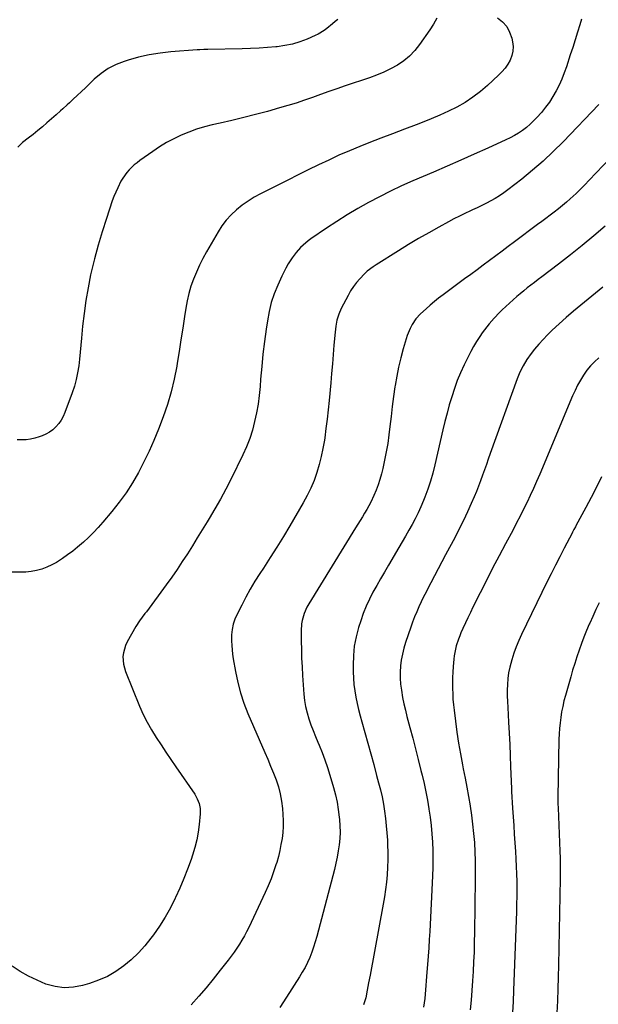
# Model space of a CAD drawing. Units: inches. Extents: x 1926682 to 1932042, y 437647 to 442978.
# Drawn here: x 1927076 to 1927437, y 439463 to 440078 of the extents above; entities that cross this region are included whole.
import ezdxf

# ---------------------------------------------------------------- set-up
doc = ezdxf.new("R2010")
doc.units = ezdxf.units.IN
doc.header["$MEASUREMENT"] = 0
doc.layers.add('7', color=7, linetype='Continuous')
doc.layers.add('8', color=7, linetype='Continuous')

msp = doc.modelspace()

# ---------------------------------------------------------------- linework, layer by layer
at = {"layer": '7', "color": 18}
for points in [[(1927374.28, 440079.29, 1882), (1927377.4, 440076.74, 1882), (1927380, 440073.84, 1882), (1927381.84, 440070.39, 1882), (1927383.15, 440066.59, 1882), (1927383.64, 440064.31, 1882), (1927383.95, 440061.38, 1882), (1927383.87, 440058.5, 1882), (1927383.2, 440055.7, 1882), (1927382.14, 440052.95, 1882), (1927380.63, 440050.34, 1882), (1927378.95, 440047.86, 1882), (1927377.01, 440045.57, 1882), (1927374.91, 440043.41, 1882), (1927368.01, 440037.04, 1882), (1927363.53, 440033.22, 1882), (1927358.87, 440029.66, 1882), (1927353.93, 440026.47, 1882), (1927348.82, 440023.54, 1882), (1927343.53, 440020.91, 1882), (1927338.18, 440018.41, 1882), (1927332.74, 440016.11, 1882), (1927327.23, 440013.94, 1882), (1927323.45, 440012.53, 1882), (1927316.02, 440009.74, 1882), (1927308.61, 440006.91, 1882), (1927301.22, 440004.03, 1882), (1927293.83, 440001.12, 1882), (1927288.22, 439998.88, 1882), (1927281.66, 439996.18, 1882), (1927275.15, 439993.38, 1882), (1927268.7, 439990.43, 1882), (1927262.3, 439987.38, 1882), (1927255.94, 439984.25, 1882), (1927249.58, 439981.1, 1882), (1927243.23, 439977.93, 1882), (1927236.89, 439974.75, 1882), (1927226.16, 439969.35, 1882), (1927222.18, 439967.15, 1882), (1927218.31, 439964.78, 1882), (1927214.62, 439962.14, 1882), (1927211.06, 439959.31, 1882), (1927207.76, 439956.2, 1882), (1927204.7, 439952.89, 1882), (1927201.99, 439949.29, 1882), (1927199.52, 439945.49, 1882), (1927192.34, 439933.16, 1882), (1927190.05, 439928.99, 1882), (1927187.91, 439924.77, 1882), (1927185.97, 439920.44, 1882), (1927184.17, 439916.05, 1882), (1927182.62, 439911.57, 1882), (1927181.28, 439907.03, 1882), (1927180.23, 439902.42, 1882), (1927179.37, 439897.76, 1882), (1927178.6, 439892.58, 1882), (1927177.49, 439885.29, 1882), (1927176.37, 439878, 1882), (1927175.21, 439870.71, 1882), (1927174.04, 439863.43, 1882), (1927173.75, 439861.66, 1882), (1927172.18, 439853.57, 1882), (1927170.28, 439845.56, 1882), (1927167.9, 439837.68, 1882), (1927165.19, 439829.89, 1882), (1927162.22, 439822.14, 1882), (1927159.43, 439815.25, 1882), (1927156.46, 439808.45, 1882), (1927153.22, 439801.77, 1882), (1927149.8, 439795.18, 1882), (1927146.06, 439788.77, 1882), (1927142.07, 439782.53, 1882), (1927137.72, 439776.55, 1882), (1927133.12, 439770.73, 1882), (1927127.54, 439764.1, 1882), (1927124.66, 439760.82, 1882), (1927121.68, 439757.63, 1882), (1927118.57, 439754.57, 1882), (1927115.36, 439751.6, 1882), (1927111.71, 439748.46, 1882), (1927108.66, 439745.99, 1882), (1927105.51, 439743.64, 1882), (1927102.31, 439741.36, 1882), (1927098.58, 439739, 1882), (1927095.6, 439737.37, 1882), (1927092.49, 439736, 1882), (1927089.29, 439734.81, 1882), (1927086.01, 439733.91, 1882), (1927082.69, 439733.25, 1882), (1927079.32, 439732.92, 1882), (1927075.92, 439732.82, 1882), (1927070.52, 439732.93, 1882)], [(1927336.36, 440079.03, 1884), (1927334.32, 440075.32, 1884), (1927332.04, 440071.74, 1884), (1927325.55, 440062.56, 1884), (1927322.55, 440058.85, 1884), (1927319.28, 440055.43, 1884), (1927315.6, 440052.46, 1884), (1927311.64, 440049.79, 1884), (1927307.42, 440047.49, 1884), (1927303.11, 440045.36, 1884), (1927298.67, 440043.5, 1884), (1927294.16, 440041.83, 1884), (1927279.01, 440036.73, 1884), (1927273.89, 440034.99, 1884), (1927268.78, 440033.22, 1884), (1927263.68, 440031.41, 1884), (1927258.6, 440029.58, 1884), (1927253.5, 440027.79, 1884), (1927248.37, 440026.07, 1884), (1927243.21, 440024.48, 1884), (1927238.02, 440022.97, 1884), (1927230.38, 440020.84, 1884), (1927223.01, 440018.85, 1884), (1927215.63, 440016.93, 1884), (1927208.22, 440015.14, 1884), (1927200.79, 440013.43, 1884), (1927195.96, 440012.35, 1884), (1927190.98, 440011.09, 1884), (1927186.06, 440009.63, 1884), (1927181.25, 440007.88, 1884), (1927176.5, 440005.93, 1884), (1927171.87, 440003.7, 1884), (1927167.34, 440001.3, 1884), (1927162.96, 439998.63, 1884), (1927158.68, 439995.79, 1884), (1927150.69, 439990.13, 1884), (1927148.91, 439988.79, 1884), (1927147.19, 439987.39, 1884), (1927143.99, 439984.32, 1884), (1927142.53, 439982.65, 1884), (1927139.97, 439979.06, 1884), (1927138.86, 439977.14, 1884), (1927136.84, 439973.12, 1884), (1927135.6, 439970.4, 1884), (1927134.48, 439967.64, 1884), (1927133.45, 439964.84, 1884), (1927129.71, 439953.94, 1884), (1927127.02, 439945.62, 1884), (1927124.51, 439937.25, 1884), (1927122.29, 439928.79, 1884), (1927120.26, 439920.29, 1884), (1927119.89, 439918.59, 1884), (1927118.29, 439910.63, 1884), (1927116.89, 439902.65, 1884), (1927115.8, 439894.61, 1884), (1927114.9, 439886.55, 1884), (1927114.22, 439879.04, 1884), (1927113.8, 439874.71, 1884), (1927113.37, 439870.38, 1884), (1927112.9, 439866.05, 1884), (1927112.41, 439861.72, 1884), (1927111.75, 439857.44, 1884), (1927110.89, 439853.2, 1884), (1927109.72, 439849.03, 1884), (1927108.36, 439844.92, 1884), (1927103.76, 439832.56, 1884), (1927102.69, 439830.14, 1884), (1927101.44, 439827.83, 1884), (1927099.92, 439825.69, 1884), (1927098.21, 439823.67, 1884), (1927096.27, 439821.89, 1884), (1927094.19, 439820.32, 1884), (1927091.9, 439819.06, 1884), (1927089.49, 439818, 1884), (1927087.62, 439817.34, 1884), (1927084.95, 439816.55, 1884), (1927082.25, 439815.95, 1884), (1927079.5, 439815.64, 1884), (1927076.72, 439815.52, 1884), (1927073.93, 439815.67, 1884)], [(1927274.4, 440078.36, 1886), (1927272.7, 440076.96, 1886), (1927271, 440075.55, 1886), (1927267.63, 440072.73, 1886), (1927265.89, 440071.39, 1886), (1927262.18, 440069.11, 1886), (1927260.21, 440068.17, 1886), (1927255.22, 440066.06, 1886), (1927250.64, 440064.37, 1886), (1927245.99, 440062.95, 1886), (1927241.24, 440061.96, 1886), (1927236.41, 440061.25, 1886), (1927235.68, 440061.18, 1886), (1927230.44, 440060.71, 1886), (1927225.18, 440060.33, 1886), (1927219.92, 440060.08, 1886), (1927214.65, 440059.92, 1886), (1927193.19, 440059.51, 1886), (1927190.67, 440059.44, 1886), (1927188.16, 440059.33, 1886), (1927187.32, 440059.28, 1886), (1927186.48, 440059.22, 1886), (1927170.1, 440058.05, 1886), (1927163.3, 440057.31, 1886), (1927156.55, 440056.26, 1886), (1927149.9, 440054.73, 1886), (1927143.32, 440052.87, 1886), (1927140.89, 440052.09, 1886), (1927135.76, 440050.05, 1886), (1927130.89, 440047.58, 1886), (1927126.41, 440044.46, 1886), (1927122.18, 440040.92, 1886), (1927119.14, 440038, 1886), (1927116.63, 440035.58, 1886), (1927114.1, 440033.18, 1886), (1927111.57, 440030.79, 1886), (1927109.03, 440028.4, 1886), (1927106.7, 440026.22, 1886), (1927105.31, 440024.94, 1886), (1927102.52, 440022.38, 1886), (1927101.12, 440021.11, 1886), (1927098.29, 440018.6, 1886), (1927096.86, 440017.36, 1886), (1927095.43, 440016.13, 1886), (1927092.58, 440013.69, 1886), (1927089.7, 440011.26, 1886), (1927086.8, 440008.86, 1886), (1927083.88, 440006.49, 1886), (1927080.93, 440004.14, 1886), (1927077.37, 440001.34, 1886), (1927074.4, 439998.42, 1886)], [(1927437.66, 440025.2, 1878), (1927415.27, 440001.82, 1878), (1927409.12, 439995.67, 1878), (1927402.8, 439989.71, 1878), (1927396.22, 439984.03, 1878), (1927389.48, 439978.53, 1878), (1927380.75, 439971.73, 1878), (1927378.2, 439969.85, 1878), (1927375.58, 439968.07, 1878), (1927372.87, 439966.43, 1878), (1927370.1, 439964.88, 1878), (1927367.26, 439963.44, 1878), (1927364.42, 439962.03, 1878), (1927361.55, 439960.66, 1878), (1927358.66, 439959.32, 1878), (1927357.41, 439958.75, 1878), (1927353.91, 439957.12, 1878), (1927350.44, 439955.43, 1878), (1927347, 439953.66, 1878), (1927343.59, 439951.84, 1878), (1927337.57, 439948.53, 1878), (1927331.21, 439944.96, 1878), (1927324.88, 439941.32, 1878), (1927318.62, 439937.57, 1878), (1927312.41, 439933.74, 1878), (1927298.46, 439924.99, 1878), (1927296.5, 439923.71, 1878), (1927292.75, 439920.91, 1878), (1927291.06, 439919.29, 1878), (1927288.23, 439916.29, 1878), (1927286.12, 439913.86, 1878), (1927284.15, 439911.33, 1878), (1927282.4, 439908.65, 1878), (1927280.8, 439905.85, 1878), (1927276.56, 439897.71, 1878), (1927274.99, 439894.17, 1878), (1927273.88, 439890.45, 1878), (1927273.14, 439886.63, 1878), (1927272.68, 439882.76, 1878), (1927272.01, 439874.82, 1878), (1927271.51, 439868.9, 1878), (1927271, 439862.99, 1878), (1927270.48, 439857.07, 1878), (1927269.95, 439851.16, 1878), (1927268.96, 439840.17, 1878), (1927268.38, 439834.3, 1878), (1927267.74, 439828.43, 1878), (1927267, 439822.57, 1878), (1927266.2, 439816.72, 1878), (1927266, 439815.34, 1878), (1927265.12, 439810.22, 1878), (1927264.07, 439805.13, 1878), (1927262.77, 439800.11, 1878), (1927261.3, 439795.12, 1878), (1927259.54, 439790.23, 1878), (1927257.58, 439785.44, 1878), (1927255.3, 439780.78, 1878), (1927252.83, 439776.21, 1878), (1927244.4, 439761.83, 1878), (1927240.41, 439755.15, 1878), (1927236.35, 439748.52, 1878), (1927232.18, 439741.96, 1878), (1927227.94, 439735.43, 1878), (1927225.67, 439732, 1878), (1927222.61, 439727.18, 1878), (1927219.68, 439722.28, 1878), (1927216.93, 439717.27, 1878), (1927214.31, 439712.19, 1878), (1927210.72, 439704.9, 1878), (1927210.05, 439703.39, 1878), (1927209, 439700.28, 1878), (1927208.34, 439697.04, 1878), (1927208.04, 439693.76, 1878), (1927208.02, 439689.86, 1878), (1927208.11, 439687.08, 1878), (1927208.3, 439684.31, 1878), (1927208.61, 439681.55, 1878), (1927209.02, 439678.8, 1878), (1927210.4, 439670.72, 1878), (1927211.81, 439664, 1878), (1927213.53, 439657.38, 1878), (1927215.72, 439650.9, 1878), (1927218.22, 439644.52, 1878), (1927228.81, 439620.15, 1878), (1927230.62, 439615.89, 1878), (1927232.4, 439611.62, 1878), (1927234.11, 439607.33, 1878), (1927235.79, 439603.02, 1878), (1927237.23, 439598.65, 1878), (1927238.42, 439594.23, 1878), (1927239.22, 439589.72, 1878), (1927239.77, 439585.15, 1878), (1927240.04, 439581.48, 1878), (1927240.2, 439577.68, 1878), (1927240.19, 439573.89, 1878), (1927239.94, 439570.1, 1878), (1927239.52, 439566.32, 1878), (1927238.89, 439562.56, 1878), (1927238.14, 439558.83, 1878), (1927237.23, 439555.13, 1878), (1927236.2, 439551.46, 1878), (1927235.72, 439549.92, 1878), (1927234.28, 439545.53, 1878), (1927232.71, 439541.2, 1878), (1927230.95, 439536.93, 1878), (1927229.07, 439532.71, 1878), (1927218.77, 439510.88, 1878), (1927217.43, 439508.17, 1878), (1927216.01, 439505.5, 1878), (1927214.5, 439502.88, 1878), (1927212.91, 439500.31, 1878), (1927211.24, 439497.78, 1878), (1927209.52, 439495.29, 1878), (1927207.73, 439492.85, 1878), (1927205.91, 439490.43, 1878), (1927200.96, 439484.09, 1878), (1927196.56, 439478.58, 1878), (1927192.08, 439473.14, 1878), (1927187.47, 439467.81, 1878), (1927182.79, 439462.54, 1878)], [(1927457.81, 440005.45, 1876), (1927431.56, 439977.76, 1876), (1927428.89, 439975, 1876), (1927426.18, 439972.28, 1876), (1927423.41, 439969.62, 1876), (1927419.74, 439966.22, 1876), (1927417.3, 439964.06, 1876), (1927414.82, 439961.94, 1876), (1927412.28, 439959.89, 1876), (1927409.7, 439957.89, 1876), (1927407.09, 439955.93, 1876), (1927404.48, 439953.97, 1876), (1927401.86, 439952.02, 1876), (1927399.24, 439950.07, 1876), (1927384.87, 439939.38, 1876), (1927380.97, 439936.47, 1876), (1927377.07, 439933.56, 1876), (1927373.17, 439930.64, 1876), (1927369.27, 439927.73, 1876), (1927365.38, 439924.81, 1876), (1927361.47, 439921.9, 1876), (1927357.56, 439919, 1876), (1927353.65, 439916.11, 1876), (1927340.18, 439906.17, 1876), (1927337.45, 439904.1, 1876), (1927334.77, 439901.97, 1876), (1927332.16, 439899.76, 1876), (1927329.6, 439897.49, 1876), (1927326.12, 439894.31, 1876), (1927323.2, 439891.19, 1876), (1927320.85, 439887.63, 1876), (1927319.59, 439885.2, 1876), (1927318.35, 439882.22, 1876), (1927317.83, 439880.69, 1876), (1927315.33, 439872.48, 1876), (1927313.75, 439866.79, 1876), (1927312.34, 439861.06, 1876), (1927311.21, 439855.28, 1876), (1927310.25, 439849.45, 1876), (1927310.16, 439848.77, 1876), (1927309.31, 439842.57, 1876), (1927308.49, 439836.37, 1876), (1927307.71, 439830.17, 1876), (1927306.96, 439823.96, 1876), (1927306.32, 439818.59, 1876), (1927305.6, 439813.31, 1876), (1927304.74, 439808.06, 1876), (1927303.69, 439802.84, 1876), (1927302.52, 439797.65, 1876), (1927301.69, 439794.27, 1876), (1927300.73, 439790.82, 1876), (1927299.64, 439787.41, 1876), (1927298.36, 439784.07, 1876), (1927296.95, 439780.77, 1876), (1927295.02, 439776.7, 1876), (1927293.8, 439774.32, 1876), (1927292.5, 439771.97, 1876), (1927291.15, 439769.65, 1876), (1927289.76, 439767.36, 1876), (1927288.37, 439765.07, 1876), (1927286.97, 439762.78, 1876), (1927285.56, 439760.49, 1876), (1927256.19, 439712.99, 1876), (1927255.1, 439711.05, 1876), (1927253.33, 439706.99, 1876), (1927252.14, 439702.71, 1876), (1927251.76, 439700.53, 1876), (1927251.49, 439696.1, 1876), (1927251.55, 439689.81, 1876), (1927251.65, 439684.44, 1876), (1927251.81, 439679.06, 1876), (1927252.08, 439673.69, 1876), (1927252.41, 439668.33, 1876), (1927253.25, 439656.57, 1876), (1927253.68, 439652.68, 1876), (1927254.3, 439648.82, 1876), (1927255.21, 439645.02, 1876), (1927256.31, 439641.26, 1876), (1927257.61, 439637.54, 1876), (1927258.97, 439633.85, 1876), (1927260.42, 439630.2, 1876), (1927261.94, 439626.57, 1876), (1927262.75, 439624.7, 1876), (1927264.63, 439620.12, 1876), (1927266.39, 439615.5, 1876), (1927267.97, 439610.82, 1876), (1927269.44, 439606.09, 1876), (1927271.7, 439598.28, 1876), (1927272.89, 439593.71, 1876), (1927273.91, 439589.12, 1876), (1927274.68, 439584.48, 1876), (1927275.28, 439579.8, 1876), (1927275.43, 439578.28, 1876), (1927275.69, 439574.34, 1876), (1927275.78, 439570.41, 1876), (1927275.61, 439566.48, 1876), (1927275.26, 439562.55, 1876), (1927274.69, 439558.64, 1876), (1927274.03, 439554.75, 1876), (1927273.2, 439550.89, 1876), (1927272.27, 439547.05, 1876), (1927261.23, 439505.11, 1876), (1927260.29, 439501.8, 1876), (1927259.25, 439498.52, 1876), (1927258.08, 439495.29, 1876), (1927256.82, 439492.09, 1876), (1927255.41, 439488.95, 1876), (1927253.9, 439485.87, 1876), (1927252.23, 439482.87, 1876), (1927250.46, 439479.92, 1876), (1927242.37, 439467.24, 1876), (1927238.14, 439460.84, 1876)], [(1927441.63, 439949.04, 1874), (1927434.43, 439942.98, 1874), (1927427.16, 439937.01, 1874), (1927419.78, 439931.16, 1874), (1927412.34, 439925.4, 1874), (1927401.89, 439917.47, 1874), (1927399.62, 439915.74, 1874), (1927397.35, 439914, 1874), (1927395.09, 439912.26, 1874), (1927392.84, 439910.51, 1874), (1927390.6, 439908.73, 1874), (1927388.41, 439906.92, 1874), (1927386.25, 439905.05, 1874), (1927384.13, 439903.14, 1874), (1927377.17, 439896.74, 1874), (1927375.45, 439895.1, 1874), (1927372.12, 439891.71, 1874), (1927368.97, 439888.14, 1874), (1927366.07, 439884.38, 1874), (1927364.7, 439882.44, 1874), (1927363.21, 439880.23, 1874), (1927361.21, 439877.12, 1874), (1927359.29, 439873.95, 1874), (1927357.51, 439870.7, 1874), (1927355.82, 439867.4, 1874), (1927353.37, 439862.37, 1874), (1927351.14, 439857.51, 1874), (1927349.08, 439852.59, 1874), (1927347.26, 439847.58, 1874), (1927345.59, 439842.5, 1874), (1927344.1, 439837.36, 1874), (1927342.68, 439832.21, 1874), (1927341.35, 439827.02, 1874), (1927340.1, 439821.82, 1874), (1927335.05, 439799.98, 1874), (1927333.75, 439794.84, 1874), (1927332.29, 439789.75, 1874), (1927330.61, 439784.73, 1874), (1927328.78, 439779.75, 1874), (1927327.93, 439777.58, 1874), (1927326.34, 439773.76, 1874), (1927324.64, 439769.98, 1874), (1927322.79, 439766.28, 1874), (1927320.84, 439762.63, 1874), (1927318.8, 439759.02, 1874), (1927316.75, 439755.42, 1874), (1927314.67, 439751.83, 1874), (1927312.58, 439748.24, 1874), (1927306.06, 439737.17, 1874), (1927303.61, 439732.96, 1874), (1927301.18, 439728.75, 1874), (1927298.77, 439724.52, 1874), (1927296.38, 439720.27, 1874), (1927294.15, 439715.97, 1874), (1927292.09, 439711.58, 1874), (1927290.31, 439707.07, 1874), (1927288.71, 439702.49, 1874), (1927287.41, 439698.34, 1874), (1927285.88, 439692.52, 1874), (1927284.73, 439686.65, 1874), (1927284.15, 439680.69, 1874), (1927283.94, 439674.68, 1874), (1927284, 439670.54, 1874), (1927284.16, 439666.57, 1874), (1927284.47, 439662.61, 1874), (1927284.99, 439658.67, 1874), (1927285.66, 439654.75, 1874), (1927286.48, 439650.85, 1874), (1927287.36, 439646.97, 1874), (1927288.34, 439643.1, 1874), (1927289.38, 439639.26, 1874), (1927291.24, 439632.73, 1874), (1927293.13, 439626.03, 1874), (1927295.01, 439619.32, 1874), (1927296.85, 439612.6, 1874), (1927298.68, 439605.88, 1874), (1927299.94, 439601.2, 1874), (1927301.04, 439596.8, 1874), (1927302.04, 439592.37, 1874), (1927302.89, 439587.91, 1874), (1927303.63, 439583.43, 1874), (1927304.23, 439578.93, 1874), (1927304.74, 439574.41, 1874), (1927305.12, 439569.89, 1874), (1927305.41, 439565.35, 1874), (1927305.55, 439562.36, 1874), (1927305.69, 439557.71, 1874), (1927305.71, 439553.07, 1874), (1927305.56, 439548.43, 1874), (1927305.29, 439543.79, 1874), (1927304.85, 439539.16, 1874), (1927304.32, 439534.55, 1874), (1927303.64, 439529.95, 1874), (1927302.86, 439525.37, 1874), (1927294.55, 439480.96, 1874), (1927293.69, 439476.27, 1874), (1927292.86, 439471.57, 1874), (1927291.86, 439466.92, 1874), (1927290.48, 439462.37, 1874)], [(1927440.19, 439910.93, 1872), (1927435.49, 439907.27, 1872), (1927430.83, 439903.56, 1872), (1927426.24, 439899.77, 1872), (1927421.69, 439895.93, 1872), (1927417.22, 439892, 1872), (1927412.8, 439888.01, 1872), (1927408.47, 439884.02, 1872), (1927405.55, 439881.21, 1872), (1927402.73, 439878.32, 1872), (1927400.04, 439875.31, 1872), (1927397.44, 439872.22, 1872), (1927395.2, 439869.44, 1872), (1927392.55, 439865.78, 1872), (1927390.26, 439861.89, 1872), (1927388.29, 439857.81, 1872), (1927387.42, 439855.72, 1872), (1927386.61, 439853.61, 1872), (1927369.7, 439806.98, 1872), (1927368.48, 439803.59, 1872), (1927367.27, 439800.19, 1872), (1927366.08, 439796.79, 1872), (1927364.9, 439793.39, 1872), (1927363.68, 439790, 1872), (1927362.41, 439786.63, 1872), (1927361.06, 439783.29, 1872), (1927359.66, 439779.98, 1872), (1927357.85, 439775.84, 1872), (1927355.45, 439770.5, 1872), (1927352.96, 439765.2, 1872), (1927350.36, 439759.96, 1872), (1927347.68, 439754.75, 1872), (1927341.82, 439743.72, 1872), (1927339.51, 439739.34, 1872), (1927337.2, 439734.96, 1872), (1927334.9, 439730.58, 1872), (1927332.6, 439726.2, 1872), (1927331.19, 439723.52, 1872), (1927329.62, 439720.46, 1872), (1927328.08, 439717.39, 1872), (1927326.59, 439714.3, 1872), (1927325.13, 439711.19, 1872), (1927323.75, 439708.04, 1872), (1927322.42, 439704.88, 1872), (1927321.2, 439701.67, 1872), (1927320.04, 439698.44, 1872), (1927316.78, 439688.92, 1872), (1927315.69, 439685.31, 1872), (1927314.77, 439681.66, 1872), (1927314.11, 439677.96, 1872), (1927313.62, 439674.22, 1872), (1927313.41, 439670.46, 1872), (1927313.39, 439666.7, 1872), (1927313.66, 439662.95, 1872), (1927314.12, 439659.21, 1872), (1927314.92, 439654.63, 1872), (1927315.71, 439650.64, 1872), (1927316.63, 439646.67, 1872), (1927317.62, 439642.73, 1872), (1927319.45, 439635.87, 1872), (1927321.22, 439629.17, 1872), (1927322.97, 439622.46, 1872), (1927324.67, 439615.74, 1872), (1927326.34, 439609.01, 1872), (1927327.1, 439605.9, 1872), (1927328.31, 439600.71, 1872), (1927329.43, 439595.5, 1872), (1927330.42, 439590.27, 1872), (1927331.33, 439585.02, 1872), (1927331.36, 439584.84, 1872), (1927332.1, 439579.66, 1872), (1927332.74, 439574.47, 1872), (1927333.21, 439569.26, 1872), (1927333.57, 439564.04, 1872), (1927333.76, 439558.81, 1872), (1927333.85, 439553.58, 1872), (1927333.78, 439548.35, 1872), (1927333.6, 439543.12, 1872), (1927331.89, 439508.36, 1872), (1927331.6, 439503.19, 1872), (1927331.27, 439498.02, 1872), (1927330.88, 439492.85, 1872), (1927330.45, 439487.69, 1872), (1927330.02, 439482.84, 1872), (1927329.78, 439480.11, 1872), (1927329.57, 439477.37, 1872), (1927329.39, 439474.64, 1872), (1927329.22, 439471.9, 1872), (1927329.03, 439469.16, 1872), (1927328.78, 439466.43, 1872), (1927328.44, 439463.71, 1872), (1927328.05, 439461, 1872)], [(1927439.15, 439792.35, 1868), (1927436.04, 439785.92, 1868), (1927432.79, 439779.55, 1868), (1927429.47, 439773.22, 1868), (1927423.29, 439761.74, 1868), (1927422.98, 439761.18, 1868), (1927422.06, 439759.53, 1868), (1927421.14, 439757.87, 1868), (1927420.85, 439757.31, 1868), (1927415.92, 439747.85, 1868), (1927413.18, 439742.55, 1868), (1927410.47, 439737.23, 1868), (1927407.81, 439731.89, 1868), (1927405.18, 439726.54, 1868), (1927389.31, 439693.94, 1868), (1927387.54, 439690.08, 1868), (1927385.91, 439686.16, 1868), (1927384.46, 439682.17, 1868), (1927383.14, 439678.13, 1868), (1927381.88, 439673.4, 1868), (1927381.16, 439669.89, 1868), (1927380.71, 439666.34, 1868), (1927380.44, 439662.76, 1868), (1927380.36, 439659.15, 1868), (1927380.35, 439655.54, 1868), (1927380.44, 439651.94, 1868), (1927380.6, 439648.34, 1868), (1927381.14, 439639.22, 1868), (1927381.52, 439632.22, 1868), (1927381.88, 439625.22, 1868), (1927382.18, 439618.22, 1868), (1927382.44, 439611.22, 1868), (1927382.9, 439597.72, 1868), (1927382.92, 439597.22, 1868), (1927382.98, 439595.71, 1868), (1927383.67, 439585.38, 1868), (1927384.03, 439579.97, 1868), (1927384.39, 439574.56, 1868), (1927384.76, 439569.14, 1868), (1927385.13, 439563.73, 1868), (1927385.5, 439558.32, 1868), (1927385.78, 439553.64, 1868), (1927386.01, 439548.95, 1868), (1927386.16, 439544.26, 1868), (1927386.26, 439539.56, 1868), (1927386.29, 439534.87, 1868), (1927386.27, 439530.17, 1868), (1927386.18, 439525.48, 1868), (1927386.04, 439520.79, 1868), (1927384.25, 439471.34, 1868), (1927383.95, 439464.52, 1868), (1927383.58, 439457.7, 1868)], [(1927437.87, 439713.69, 1866), (1927435.81, 439709.48, 1866), (1927433.82, 439705.24, 1866), (1927431.87, 439700.97, 1866), (1927431.61, 439700.4, 1866), (1927429.88, 439696.38, 1866), (1927428.23, 439692.33, 1866), (1927426.68, 439688.24, 1866), (1927425.21, 439684.11, 1866), (1927423.83, 439679.96, 1866), (1927422.5, 439675.79, 1866), (1927421.22, 439671.6, 1866), (1927420, 439667.39, 1866), (1927416.7, 439655.75, 1866), (1927415.81, 439652.38, 1866), (1927415.01, 439648.99, 1866), (1927414.34, 439645.57, 1866), (1927413.76, 439642.13, 1866), (1927413.31, 439638.68, 1866), (1927412.96, 439635.21, 1866), (1927412.74, 439631.74, 1866), (1927412.61, 439628.25, 1866), (1927411.99, 439592.14, 1866), (1927411.98, 439591.31, 1866), (1927412.02, 439587.99, 1866), (1927412.11, 439585.5, 1866), (1927413.24, 439558.52, 1866), (1927413.4, 439554.22, 1866), (1927413.45, 439552.07, 1866), (1927413.51, 439547.77, 1866), (1927413.51, 439545.62, 1866), (1927413.47, 439541.32, 1866), (1927412.44, 439487.27, 1866), (1927412.26, 439479.82, 1866), (1927412.04, 439472.38, 1866), (1927411.74, 439464.93, 1866), (1927411.4, 439457.49, 1866)]]:
    msp.add_polyline3d(points, dxfattribs=at)
at = {"layer": '8', "color": 18}
for points in [[(1927426.84, 440078.55, 1880), (1927425.71, 440074.97, 1880), (1927424.23, 440070.25, 1880), (1927422.74, 440065.55, 1880), (1927421.23, 440060.84, 1880), (1927419.71, 440056.14, 1880), (1927417.29, 440048.7, 1880), (1927415.92, 440044.84, 1880), (1927414.43, 440041.03, 1880), (1927412.74, 440037.3, 1880), (1927410.93, 440033.63, 1880), (1927408.9, 440030.08, 1880), (1927406.7, 440026.65, 1880), (1927404.26, 440023.38, 1880), (1927401.66, 440020.23, 1880), (1927398.84, 440017.06, 1880), (1927396.76, 440014.87, 1880), (1927394.59, 440012.78, 1880), (1927392.29, 440010.84, 1880), (1927389.9, 440009, 1880), (1927387.39, 440007.31, 1880), (1927384.82, 440005.73, 1880), (1927382.17, 440004.3, 1880), (1927379.46, 440002.97, 1880), (1927368.14, 439997.84, 1880), (1927359.71, 439994.05, 1880), (1927351.26, 439990.29, 1880), (1927342.79, 439986.59, 1880), (1927334.31, 439982.92, 1880), (1927321.36, 439977.36, 1880), (1927314.31, 439974.21, 1880), (1927307.32, 439970.94, 1880), (1927300.42, 439967.46, 1880), (1927293.59, 439963.86, 1880), (1927286.87, 439960.06, 1880), (1927280.22, 439956.14, 1880), (1927273.7, 439952.01, 1880), (1927267.25, 439947.76, 1880), (1927257.62, 439941.21, 1880), (1927255.9, 439939.96, 1880), (1927252.65, 439937.26, 1880), (1927251.11, 439935.8, 1880), (1927248.28, 439932.66, 1880), (1927245.78, 439929.24, 1880), (1927243.38, 439925.47, 1880), (1927241.92, 439922.96, 1880), (1927240.59, 439920.38, 1880), (1927239.33, 439917.76, 1880), (1927236.87, 439912.33, 1880), (1927234.69, 439906.89, 1880), (1927232.82, 439901.36, 1880), (1927231.42, 439895.7, 1880), (1927230.35, 439889.94, 1880), (1927229.61, 439884.81, 1880), (1927228.57, 439877, 1880), (1927227.63, 439869.19, 1880), (1927226.84, 439861.35, 1880), (1927226.15, 439853.5, 1880), (1927225.79, 439848.89, 1880), (1927225.24, 439843.36, 1880), (1927224.52, 439837.86, 1880), (1927223.56, 439832.4, 1880), (1927222.43, 439826.96, 1880), (1927220.99, 439821.6, 1880), (1927219.32, 439816.33, 1880), (1927217.29, 439811.19, 1880), (1927215.02, 439806.14, 1880), (1927207.64, 439791.12, 1880), (1927204.44, 439784.82, 1880), (1927201.12, 439778.59, 1880), (1927197.62, 439772.45, 1880), (1927194, 439766.38, 1880), (1927192.74, 439764.34, 1880), (1927189.67, 439759.34, 1880), (1927186.58, 439754.35, 1880), (1927183.48, 439749.37, 1880), (1927180.38, 439744.4, 1880), (1927177.21, 439739.46, 1880), (1927173.97, 439734.58, 1880), (1927170.62, 439729.77, 1880), (1927167.19, 439725.01, 1880), (1927154.73, 439708.14, 1880), (1927153.87, 439706.99, 1880), (1927152.13, 439704.72, 1880), (1927150.38, 439702.45, 1880), (1927148.05, 439698.85, 1880), (1927142.67, 439689.23, 1880), (1927141.65, 439687.08, 1880), (1927140.38, 439682.55, 1880), (1927140.12, 439680.18, 1880), (1927140.43, 439675.44, 1880), (1927141.74, 439670.87, 1880), (1927150.5, 439649.07, 1880), (1927152.72, 439644.01, 1880), (1927155.15, 439639.06, 1880), (1927157.88, 439634.26, 1880), (1927160.81, 439629.58, 1880), (1927163.9, 439624.98, 1880), (1927167, 439620.38, 1880), (1927170.11, 439615.79, 1880), (1927173.23, 439611.21, 1880), (1927184.93, 439594.1, 1880), (1927186.57, 439591.28, 1880), (1927187.77, 439588.25, 1880), (1927188.43, 439585.08, 1880), (1927188.45, 439581.84, 1880), (1927187.83, 439575.26, 1880), (1927187.19, 439570.37, 1880), (1927186.31, 439565.54, 1880), (1927185.09, 439560.78, 1880), (1927183.63, 439556.07, 1880), (1927182.66, 439553.3, 1880), (1927180.45, 439547.28, 1880), (1927178.13, 439541.31, 1880), (1927175.62, 439535.41, 1880), (1927172.99, 439529.57, 1880), (1927172.75, 439529.05, 1880), (1927169.74, 439523.08, 1880), (1927166.5, 439517.25, 1880), (1927162.92, 439511.62, 1880), (1927159.11, 439506.13, 1880), (1927157.62, 439504.12, 1880), (1927153.79, 439499.37, 1880), (1927149.72, 439494.85, 1880), (1927145.29, 439490.68, 1880), (1927140.62, 439486.74, 1880), (1927135.61, 439483.3, 1880), (1927130.39, 439480.26, 1880), (1927124.86, 439477.83, 1880), (1927119.13, 439475.81, 1880), (1927114.87, 439474.57, 1880), (1927109.1, 439473.49, 1880), (1927103.35, 439473.16, 1880), (1927097.64, 439473.93, 1880), (1927091.97, 439475.45, 1880), (1927086.42, 439477.78, 1880), (1927081.01, 439480.38, 1880), (1927075.82, 439483.37, 1880), (1927070.77, 439486.63, 1880)], [(1927437.59, 439866.82, 1870), (1927434.87, 439864.41, 1870), (1927432.32, 439861.84, 1870), (1927430.04, 439859.04, 1870), (1927427.94, 439856.07, 1870), (1927426.06, 439852.94, 1870), (1927424.29, 439849.75, 1870), (1927422.69, 439846.48, 1870), (1927421.19, 439843.14, 1870), (1927400.61, 439794.04, 1870), (1927398.72, 439789.63, 1870), (1927396.78, 439785.23, 1870), (1927394.76, 439780.87, 1870), (1927392.69, 439776.53, 1870), (1927390.57, 439772.23, 1870), (1927388.41, 439767.93, 1870), (1927386.2, 439763.67, 1870), (1927383.96, 439759.41, 1870), (1927379.26, 439750.62, 1870), (1927375.21, 439742.98, 1870), (1927371.21, 439735.32, 1870), (1927367.26, 439727.63, 1870), (1927363.36, 439719.92, 1870), (1927358.9, 439711.02, 1870), (1927357.28, 439707.73, 1870), (1927355.69, 439704.42, 1870), (1927354.15, 439701.1, 1870), (1927352.64, 439697.75, 1870), (1927351.41, 439694.98, 1870), (1927350.59, 439693, 1870), (1927349.82, 439690.99, 1870), (1927348.5, 439686.91, 1870), (1927347.97, 439684.83, 1870), (1927347.2, 439680.62, 1870), (1927346.95, 439678.49, 1870), (1927346.54, 439673.81, 1870), (1927346.3, 439670.41, 1870), (1927346.13, 439667.02, 1870), (1927346.07, 439663.62, 1870), (1927346.09, 439660.22, 1870), (1927346.22, 439656.82, 1870), (1927346.41, 439653.43, 1870), (1927346.72, 439650.04, 1870), (1927347.09, 439646.66, 1870), (1927347.97, 439639.73, 1870), (1927348.9, 439632.9, 1870), (1927349.93, 439626.08, 1870), (1927351.1, 439619.29, 1870), (1927352.36, 439612.51, 1870), (1927352.87, 439609.92, 1870), (1927353.97, 439604.17, 1870), (1927355.05, 439598.42, 1870), (1927356.07, 439592.65, 1870), (1927357.06, 439586.88, 1870), (1927357.09, 439586.69, 1870), (1927357.96, 439581, 1870), (1927358.71, 439575.3, 1870), (1927359.29, 439569.58, 1870), (1927359.76, 439563.85, 1870), (1927359.76, 439563.73, 1870), (1927360.07, 439558.04, 1870), (1927360.29, 439552.35, 1870), (1927360.37, 439546.66, 1870), (1927360.35, 439540.96, 1870), (1927359.86, 439507.56, 1870), (1927359.73, 439501.52, 1870), (1927359.56, 439495.47, 1870), (1927359.32, 439489.43, 1870), (1927359.04, 439483.39, 1870), (1927358.68, 439477.35, 1870), (1927358.26, 439471.32, 1870), (1927357.76, 439465.3, 1870), (1927357.21, 439459.27, 1870)]]:
    msp.add_polyline3d(points, dxfattribs=at)

doc.saveas('drawing.dxf')
